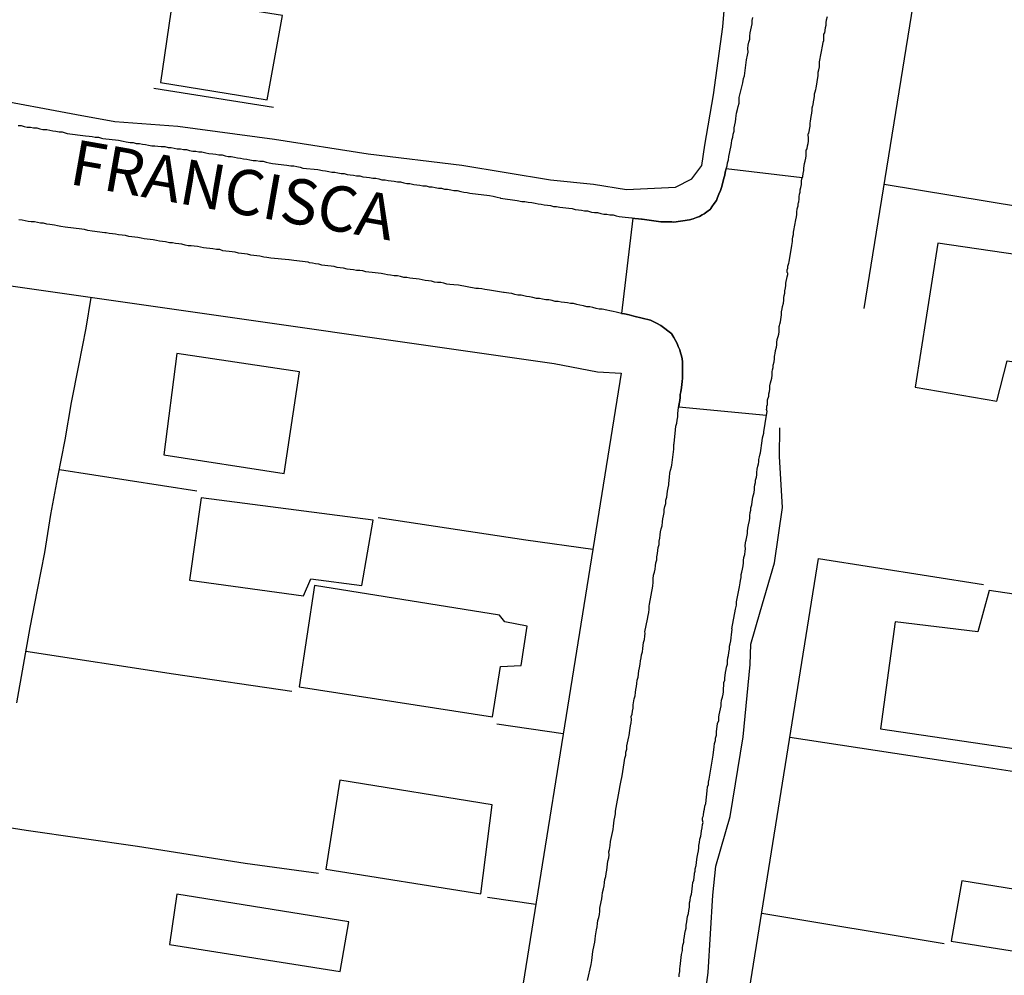
# Model space of a CAD drawing. Units: millimetres. Extents: x 187939 to 190363, y 1665975 to 1668748.
# Drawn here: x 189972 to 190027, y 1666646 to 1666699 of the extents above; entities that cross this region are included whole.
import ezdxf
from ezdxf.enums import TextEntityAlignment as Align

# ---------------------------------------------------------------- set-up
doc = ezdxf.new("R2010")
doc.units = ezdxf.units.MM
doc.header["$LTSCALE"] = 5
for name, color, linetype in [('V-CRUZAMENTO', 1, 'Continuous'), ('V-EDIFICACAO', 2, 'Continuous'), ('V-LOTE', 1, 'Continuous'), ('V-NOME_DOS_LOGRADOUROS', 7, 'Continuous'), ('V-QUADRA', 30, 'Continuous'), ('V-TESTADA', 5, 'Continuous'), ('V-VALETA', 6, 'Continuous')]:
    doc.layers.add(name, color=color, linetype=linetype)
doc.styles.get("Standard").update_dxf_attribs({"font": 'ARIAL.TTF'})

msp = doc.modelspace()

# ---------------------------------------------------------------- linework, layer by layer
at = {"layer": 'V-CRUZAMENTO'}
msp.add_lwpolyline([(190014.63, 1666683.43), (190014.63, 1666683.56), (190014.67, 1666683.73), (190014.69, 1666683.86), (190014.69, 1666683.99), (190014.76, 1666684.33), (190014.8, 1666684.46), (190014.8, 1666684.54), (190014.76, 1666684.58), (190014.76, 1666684.73), (190014.8, 1666684.82), (190014.8, 1666684.92), (190014.85, 1666685.09), (190014.87, 1666685.16), (190015.02, 1666686.07), (190015.04, 1666686.29), (190015.04, 1666686.42), (190015.06, 1666686.54), (190015.1, 1666686.67), (190015.1, 1666686.8), (190015.12, 1666686.9), (190015.23, 1666687.48), (190015.27, 1666687.65), (190015.29, 1666687.78), (190015.29, 1666687.91), (190015.31, 1666688.08), (190015.36, 1666688.25), (190015.36, 1666688.38), (190015.38, 1666688.42), (190015.4, 1666688.48), (190015.42, 1666688.63), (190015.42, 1666688.76), (190015.44, 1666688.89), (190015.48, 1666689.01), (190015.48, 1666689.14), (190015.5, 1666689.27), (190015.55, 1666689.44), (190015.55, 1666689.61), (190015.57, 1666689.74), (190015.588, 1666689.799), (190011.39, 1666690.29), (190011.33, 1666690.12), (190011.31, 1666689.95), (190011.27, 1666689.78), (190011.22, 1666689.61), (190011.14, 1666689.27), (190011.08, 1666689.1), (190010.99, 1666688.89), (190010.92, 1666688.72), (190010.86, 1666688.55), (190010.73, 1666688.38), (190010.6, 1666688.2), (190010.54, 1666688.1), (190010.52, 1666688.07), (190010.33, 1666687.93), (190010.18, 1666687.82), (190010.07, 1666687.76), (190009.92, 1666687.67), (190009.75, 1666687.61), (190009.58, 1666687.54), (190009.37, 1666687.48), (190008.5, 1666687.35), (190008.39, 1666687.37), (190008.22, 1666687.37), (190008.05, 1666687.37), (190007.79, 1666687.37), (190006.75, 1666687.52), (190006.73, 1666687.52), (190006.56, 1666687.54), (190006.35, 1666687.56), (190006.239, 1666687.58), (190005.62, 1666682.32), (190005.79, 1666682.3), (190006.05, 1666682.24), (190006.3, 1666682.17), (190007.22, 1666681.94), (190007.37, 1666681.88), (190007.54, 1666681.79), (190007.79, 1666681.66), (190008.39, 1666681.19), (190008.39, 1666681.17), (190008.5, 1666681), (190008.6, 1666680.83), (190008.69, 1666680.66), (190008.75, 1666680.49), (190008.84, 1666680.32), (190008.88, 1666680.15), (190008.92, 1666679.98), (190008.96, 1666679.81), (190008.98, 1666679.64), (190008.98, 1666679.43), (190008.98, 1666679.26), (190008.98, 1666679.09), (190008.98, 1666678.92), (190008.98, 1666678.75), (190008.96, 1666678.57), (190008.94, 1666678.4), (190008.92, 1666678.23), (190008.9, 1666678), (190008.86, 1666677.85), (190008.86, 1666677.68), (190008.84, 1666677.51), (190008.79, 1666677.34), (190008.773, 1666677.161), (190013.61, 1666676.7), (190013.65, 1666676.91), (190013.61, 1666677.02), (190013.63, 1666677.08), (190013.63, 1666677.21), (190013.67, 1666677.3), (190013.67, 1666677.42), (190013.67, 1666677.55), (190013.74, 1666677.76), (190013.74, 1666677.89), (190013.78, 1666678.02), (190013.8, 1666678.15), (190013.8, 1666678.32), (190013.84, 1666678.49), (190013.87, 1666678.62), (190013.91, 1666678.75), (190013.93, 1666678.92), (190013.93, 1666679.09), (190013.95, 1666679.21), (190013.99, 1666679.34), (190013.99, 1666679.47), (190014.04, 1666679.64), (190014.06, 1666679.81), (190014.06, 1666679.94), (190014.08, 1666680.04), (190014.1, 1666680.11), (190014.12, 1666680.28), (190014.16, 1666680.45), (190014.18, 1666680.58), (190014.18, 1666680.71), (190014.21, 1666680.88), (190014.25, 1666681.05), (190014.29, 1666681.17), (190014.31, 1666681.3), (190014.31, 1666681.43), (190014.31, 1666681.6), (190014.33, 1666681.66), (190014.35, 1666681.73), (190014.38, 1666681.86), (190014.4, 1666681.98), (190014.42, 1666682.11), (190014.44, 1666682.24), (190014.44, 1666682.41), (190014.48, 1666682.58), (190014.5, 1666682.71), (190014.55, 1666682.88), (190014.57, 1666683.05), (190014.57, 1666683.18), (190014.59, 1666683.3)], close=True, dxfattribs=at)
at = {"layer": 'V-EDIFICACAO'}
for points in [[(189980.88, 1666699.73), (189980.2, 1666695.05), (189986.08, 1666694.11), (189986.92, 1666698.76), (189980.88, 1666699.73)], [(190023.07, 1666686.19), (190021.82, 1666678.26), (190026.32, 1666677.48), (190026.88, 1666679.7), (190031.74, 1666678.98), (190032.61, 1666684.8), (190023.07, 1666686.19)], [(189981.1, 1666680.1), (189980.37, 1666674.51), (189987.02, 1666673.48), (189987.86, 1666679.09), (189981.1, 1666680.1)], [(189982.44, 1666672.15), (189981.79, 1666667.61), (189988.09, 1666666.74), (189988.49, 1666667.68), (189991.3, 1666667.31), (189991.93, 1666670.91), (189982.44, 1666672.15)], [(189988.69, 1666667.31), (189987.85, 1666661.72), (189998.5, 1666660.06), (189998.95, 1666662.85), (190000.08, 1666662.89), (190000.42, 1666665.07), (189999.18, 1666665.3), (189998.89, 1666665.68), (189988.69, 1666667.31)], [(190025.89, 1666667.04), (190025.27, 1666664.75), (190020.72, 1666665.3), (190019.91, 1666659.41), (190029.01, 1666658.06), (190029.37, 1666660.33), (190029.9, 1666660.52), (190031.86, 1666660.15), (190031.85, 1666658.57), (190034.89, 1666658.15), (190035.3, 1666661.02), (190036.73, 1666661.18), (190037.28, 1666665.34), (190025.89, 1666667.04)], [(189990.09, 1666656.57), (189989.32, 1666651.67), (189997.86, 1666650.3), (189998.48, 1666655.22), (189990.09, 1666656.57)], [(190024.39, 1666651.02), (190023.8, 1666647.7), (190032.86, 1666646.26), (190033.37, 1666649.57), (190024.39, 1666651.02)], [(189981.1, 1666650.29), (189980.69, 1666647.5), (189990.1, 1666646.02), (189990.59, 1666648.76), (189981.1, 1666650.29)]]:
    msp.add_lwpolyline(points, close=True, dxfattribs=at)
at = {"layer": 'V-LOTE'}
for points in [[(190019.01, 1666682.59), (190023.74, 1666711.98)], [(190020.11, 1666689.45), (190029.57, 1666687.89), (190035.01, 1666687.02), (190035.77, 1666691.29), (190036.53, 1666695.56), (190037.03, 1666697.9), (190034.21, 1666698.42)], [(189881.64, 1666636.02), (189882.46, 1666640.3), (189883.26, 1666644.62), (189884.06, 1666648.98), (189884.86, 1666653.34), (189885.66, 1666657.7), (189886.46, 1666662.06), (189886.94, 1666664.93), (189886.79, 1666665.09), (189891.41, 1666694.44), (189903.9, 1666693.56), (190001.91, 1666679.55), (190004.3, 1666679.1), (190005.6, 1666679.02), (189998.05, 1666631.98)], [(189972.28, 1666660.84), (189972.64, 1666662.92), (189973, 1666665), (189973.41, 1666667.07), (189973.82, 1666669.14), (189974.14, 1666671.22), (189974.54, 1666673.28), (189974.94, 1666675.34), (189975.29, 1666677.4), (189975.69, 1666679.45), (189976.09, 1666681.5), (189976.38, 1666683.2)], [(189974.62, 1666673.71), (189982.19, 1666672.53)], [(189992.2, 1666671.07), (190000.34, 1666669.83), (190004.04, 1666669.32)], [(190037.81, 1666614.5), (190008.48, 1666618.88), (190016.49, 1666668.8)], [(190016.49, 1666668.8), (190025.59, 1666667.37)], [(189886.94, 1666664.93), (189896.13, 1666664.34), (189897.64, 1666664.26), (189901.91, 1666663.73), (189935.11, 1666659.45), (189941.62, 1666658.56), (189947.93, 1666657.56), (189954.01, 1666656.65), (189960.3, 1666655.72), (189966.57, 1666654.79), (189972.78, 1666653.81), (189978.92, 1666652.94), (189984.87, 1666651.99), (189988.91, 1666651.44)], [(189972.77, 1666663.69), (189980.92, 1666662.44), (189987.43, 1666661.49)], [(189998.75, 1666659.68), (190002.41, 1666659.15)], [(190014.91, 1666658.95), (190023.46, 1666657.64), (190029.69, 1666656.69), (190035.09, 1666655.91)], [(189998.22, 1666650.11), (190000.9, 1666649.74)], [(190013.35, 1666649.23), (190023.42, 1666647.57)]]:
    msp.add_lwpolyline(points, dxfattribs=at)
at = {"layer": 'V-QUADRA'}
for points in [[(189972.34, 1666692.68), (189972.51, 1666692.68), (189972.68, 1666692.63), (189972.85, 1666692.59), (189973.02, 1666692.59), (189973.19, 1666692.55), (189973.37, 1666692.55), (189973.54, 1666692.51), (189973.71, 1666692.46), (189973.92, 1666692.46), (189974.09, 1666692.42), (189974.26, 1666692.4), (189974.43, 1666692.38), (189974.6, 1666692.34), (189974.77, 1666692.34), (189974.94, 1666692.29), (189975.05, 1666692.25), (189976.05, 1666692.12), (189976.26, 1666692.1), (189976.43, 1666692.08), (189976.6, 1666692.04), (189976.77, 1666692.04), (189976.94, 1666691.99), (189977.01, 1666691.97), (189977.88, 1666691.87), (189978.14, 1666691.82), (189978.31, 1666691.78), (189978.52, 1666691.74), (189978.69, 1666691.74), (189978.86, 1666691.7), (189979.03, 1666691.7), (189979.2, 1666691.65), (189979.37, 1666691.63), (189979.54, 1666691.61), (189979.71, 1666691.57), (189979.88, 1666691.57), (189980.05, 1666691.55), (189980.23, 1666691.53), (189980.44, 1666691.53), (189980.61, 1666691.48), (189980.78, 1666691.48), (189980.95, 1666691.44), (189981.12, 1666691.4), (189981.29, 1666691.4), (189981.46, 1666691.36), (189981.63, 1666691.36), (189981.8, 1666691.31), (189981.97, 1666691.27), (189982.14, 1666691.27), (189982.31, 1666691.23), (189982.48, 1666691.23), (189982.7, 1666691.18), (189982.87, 1666691.14), (189983.08, 1666691.12), (189983.25, 1666691.1), (189983.42, 1666691.06), (189983.59, 1666691.06), (189983.76, 1666691.01), (189983.93, 1666690.97), (189984.1, 1666690.97), (189984.27, 1666690.93), (189984.44, 1666690.91), (189984.61, 1666690.89), (189984.78, 1666690.84), (189984.96, 1666690.82), (189985.13, 1666690.8), (189985.3, 1666690.76), (189985.47, 1666690.76), (189985.68, 1666690.72), (189985.85, 1666690.72), (189986.02, 1666690.67), (189986.19, 1666690.63), (189986.38, 1666690.59), (189987.17, 1666690.5), (189987.38, 1666690.46), (189987.55, 1666690.46), (189987.72, 1666690.42), (189987.9, 1666690.38), (189988.04, 1666690.34), (189988.88, 1666690.25), (189989.13, 1666690.2), (189989.3, 1666690.18), (189989.47, 1666690.14), (189989.64, 1666690.12), (189989.81, 1666690.12), (189989.98, 1666690.08), (189990.15, 1666690.03), (189990.32, 1666690.03), (189990.49, 1666689.99), (189990.66, 1666689.97), (189990.84, 1666689.95), (189991.01, 1666689.91), (189991.18, 1666689.91), (189991.35, 1666689.86), (189991.56, 1666689.84), (189991.73, 1666689.82), (189991.9, 1666689.78), (189992.07, 1666689.78), (189992.24, 1666689.74), (189992.41, 1666689.69), (189992.58, 1666689.69), (189992.75, 1666689.65), (189992.92, 1666689.63), (189993.09, 1666689.61), (189993.26, 1666689.57), (189993.43, 1666689.57), (189993.61, 1666689.52), (189993.78, 1666689.48), (189993.95, 1666689.48), (189994.16, 1666689.44), (189994.33, 1666689.42), (189994.5, 1666689.4), (189994.67, 1666689.35), (189994.84, 1666689.35), (189995.01, 1666689.31), (189995.18, 1666689.31), (189995.35, 1666689.27), (189995.52, 1666689.22), (189995.69, 1666689.22), (189995.86, 1666689.18), (189996.03, 1666689.18), (189996.2, 1666689.14), (189996.37, 1666689.1), (189996.55, 1666689.1), (189996.76, 1666689.05), (189996.93, 1666689.01), (189997.1, 1666688.99), (189997.25, 1666688.95), (189998.33, 1666688.82), (189998.55, 1666688.78), (189998.76, 1666688.74), (189998.93, 1666688.69), (189998.95, 1666688.67), (189999.87, 1666688.54), (190000.12, 1666688.5), (190000.29, 1666688.5), (190000.47, 1666688.46), (190000.68, 1666688.44), (190000.85, 1666688.4), (190001.02, 1666688.37), (190001.19, 1666688.35), (190001.36, 1666688.31), (190001.53, 1666688.29), (190001.7, 1666688.27), (190001.87, 1666688.22), (190002.04, 1666688.22), (190002.21, 1666688.18), (190002.38, 1666688.16), (190002.55, 1666688.14), (190002.72, 1666688.12), (190002.89, 1666688.1), (190003.06, 1666688.05), (190003.24, 1666688.03), (190003.41, 1666688.01), (190003.58, 1666687.97), (190003.75, 1666687.97), (190003.96, 1666687.9), (190004.13, 1666687.88), (190004.3, 1666687.88), (190004.47, 1666687.84), (190004.64, 1666687.8), (190004.81, 1666687.8), (190004.98, 1666687.76), (190005.15, 1666687.76), (190005.32, 1666687.71), (190005.49, 1666687.67), (190005.66, 1666687.65), (190005.83, 1666687.63), (190006, 1666687.61), (190006.18, 1666687.59), (190006.35, 1666687.56), (190006.56, 1666687.54), (190006.73, 1666687.52), (190006.75, 1666687.52), (190007.79, 1666687.37), (190008.05, 1666687.37), (190008.22, 1666687.37), (190008.39, 1666687.37), (190008.5, 1666687.35), (190009.37, 1666687.48), (190009.58, 1666687.54), (190009.75, 1666687.61), (190009.92, 1666687.67), (190010.07, 1666687.76), (190010.18, 1666687.82), (190010.33, 1666687.93), (190010.52, 1666688.07), (190010.54, 1666688.1), (190010.6, 1666688.2), (190010.73, 1666688.38), (190010.86, 1666688.55), (190010.92, 1666688.72), (190010.99, 1666688.89), (190011.08, 1666689.1), (190011.14, 1666689.27), (190011.22, 1666689.61), (190011.27, 1666689.78), (190011.31, 1666689.95), (190011.33, 1666690.12), (190011.39, 1666690.29), (190011.44, 1666690.46), (190011.46, 1666690.63), (190011.52, 1666690.8), (190011.54, 1666690.97), (190011.58, 1666691.14), (190011.61, 1666691.32), (190011.65, 1666691.49), (190011.69, 1666691.7), (190011.71, 1666691.87), (190011.75, 1666692.04), (190011.78, 1666692.21), (190011.84, 1666692.38), (190011.84, 1666692.55), (190011.86, 1666692.72), (190011.9, 1666692.89), (190011.93, 1666693.06), (190011.93, 1666693.08), (190011.97, 1666693.36), (190012.01, 1666693.57), (190012.05, 1666693.74), (190012.1, 1666693.91), (190012.1, 1666694.08), (190012.1, 1666694.23), (190012.31, 1666695.04), (190012.35, 1666695.28), (190012.4, 1666695.43), (190012.52, 1666696.3), (190012.56, 1666696.56), (190012.61, 1666696.73), (190012.59, 1666696.94), (190012.61, 1666697.11), (190012.65, 1666697.28), (190012.69, 1666697.45), (190012.69, 1666697.62), (190012.71, 1666697.79), (190012.76, 1666697.96), (190012.78, 1666698.13), (190012.82, 1666698.3), (190012.82, 1666698.47), (190012.86, 1666698.64)], [(190008.79, 1666645.72), (190008.79, 1666645.85), (190008.84, 1666646.02), (190008.84, 1666646.19), (190008.86, 1666646.3), (190008.92, 1666646.96), (190008.98, 1666647.17), (190008.98, 1666647.3), (190009.01, 1666647.47), (190009.05, 1666647.64), (190009.05, 1666647.77), (190009.09, 1666647.94), (190009.11, 1666648.11), (190009.14, 1666648.28), (190009.18, 1666648.41), (190009.18, 1666648.58), (190009.22, 1666648.75), (190009.24, 1666648.92), (190009.26, 1666649.05), (190009.31, 1666649.22), (190009.33, 1666649.39), (190009.37, 1666649.56), (190009.37, 1666649.68), (190009.37, 1666649.81), (190009.41, 1666649.94), (190009.43, 1666650.11), (190009.48, 1666650.28), (190009.5, 1666650.41), (190009.52, 1666650.58), (190009.54, 1666650.75), (190009.56, 1666650.92), (190009.6, 1666651.05), (190009.62, 1666651.22), (190009.65, 1666651.39), (190009.65, 1666651.45), (190009.69, 1666651.56), (190009.69, 1666651.69), (190009.73, 1666651.86), (190009.75, 1666652.03), (190009.77, 1666652.2), (190009.79, 1666652.33), (190009.82, 1666652.5), (190009.86, 1666652.67), (190009.88, 1666652.84), (190009.88, 1666652.97), (190009.92, 1666653.14), (190009.94, 1666653.31), (190009.99, 1666653.48), (190010.01, 1666653.61), (190010.03, 1666653.78), (190010.07, 1666653.95), (190010.09, 1666654.12), (190010.12, 1666654.24), (190010.09, 1666654.37), (190010.09, 1666654.5), (190010.12, 1666654.56), (190010.14, 1666654.65), (190010.16, 1666654.84), (190010.2, 1666654.97), (190010.22, 1666655.14), (190010.27, 1666655.29), (190010.35, 1666655.99), (190010.37, 1666656.2), (190010.41, 1666656.33), (190010.41, 1666656.46), (190010.46, 1666656.63), (190010.48, 1666656.74), (190010.63, 1666657.74), (190010.67, 1666657.95), (190010.69, 1666658.12), (190010.71, 1666658.25), (190010.73, 1666658.42), (190010.75, 1666658.59), (190010.8, 1666658.76), (190010.8, 1666658.89), (190010.86, 1666659.06), (190010.86, 1666659.23), (190010.88, 1666659.4), (190010.9, 1666659.53), (190010.92, 1666659.7), (190010.99, 1666659.87), (190010.99, 1666660.04), (190011.01, 1666660.17), (190011.05, 1666660.34), (190011.07, 1666660.51), (190011.12, 1666660.68), (190011.12, 1666660.81), (190011.14, 1666660.98), (190011.18, 1666661.15), (190011.22, 1666661.32), (190011.24, 1666661.45), (190011.24, 1666661.62), (190011.27, 1666661.79), (190011.27, 1666661.96), (190011.31, 1666662.08), (190011.31, 1666662.21), (190011.33, 1666662.34), (190011.35, 1666662.51), (190011.39, 1666662.68), (190011.41, 1666662.81), (190011.46, 1666662.98), (190011.46, 1666663.15), (190011.48, 1666663.32), (190011.52, 1666663.45), (190011.54, 1666663.62), (190011.58, 1666663.79), (190011.58, 1666663.96), (190011.61, 1666664.09), (190011.65, 1666664.26), (190011.67, 1666664.43), (190011.69, 1666664.6), (190011.71, 1666664.73), (190011.73, 1666664.9), (190011.71, 1666664.92), (190011.9, 1666666), (190011.97, 1666666.22), (190011.97, 1666666.39), (190011.97, 1666666.41), (190012.12, 1666667.24), (190012.16, 1666667.45), (190012.18, 1666667.58), (190012.22, 1666667.75), (190012.22, 1666667.92), (190012.25, 1666668.05), (190012.29, 1666668.22), (190012.33, 1666668.39), (190012.35, 1666668.56), (190012.35, 1666668.69), (190012.37, 1666668.86), (190012.42, 1666669.03), (190012.44, 1666669.2), (190012.46, 1666669.33), (190012.44, 1666669.5), (190012.46, 1666669.67), (190012.48, 1666669.75), (190012.5, 1666669.82), (190012.56, 1666670.18), (190012.56, 1666670.31), (190012.59, 1666670.48), (190012.63, 1666670.65), (190012.67, 1666670.9), (190012.69, 1666671.03), (190012.69, 1666671.16), (190012.71, 1666671.33), (190012.76, 1666671.46), (190012.76, 1666671.59), (190012.8, 1666671.76), (190012.82, 1666671.93), (190012.84, 1666672.06), (190012.86, 1666672.18), (190012.89, 1666672.31), (190012.93, 1666672.44), (190012.95, 1666672.61), (190012.95, 1666672.74), (190012.97, 1666672.86), (190013.01, 1666672.99), (190013.01, 1666673.12), (190013.06, 1666673.29), (190013.08, 1666673.42), (190013.08, 1666673.55), (190013.1, 1666673.72), (190013.14, 1666673.89), (190013.18, 1666674.02), (190013.2, 1666674.14), (190013.2, 1666674.27), (190013.23, 1666674.4), (190013.27, 1666674.57), (190013.29, 1666674.63), (190013.38, 1666675.29), (190013.4, 1666675.46), (190013.44, 1666675.59), (190013.46, 1666675.72), (190013.46, 1666675.78), (190013.61, 1666676.7), (190013.65, 1666676.91), (190013.61, 1666677.02), (190013.63, 1666677.08), (190013.63, 1666677.21), (190013.67, 1666677.3), (190013.67, 1666677.42), (190013.67, 1666677.55), (190013.74, 1666677.76), (190013.74, 1666677.89), (190013.78, 1666678.02), (190013.8, 1666678.15), (190013.8, 1666678.32), (190013.84, 1666678.49), (190013.87, 1666678.62), (190013.91, 1666678.75), (190013.93, 1666678.92), (190013.93, 1666679.09), (190013.95, 1666679.21), (190013.99, 1666679.34), (190013.99, 1666679.47), (190014.04, 1666679.64), (190014.06, 1666679.81), (190014.06, 1666679.94), (190014.08, 1666680.04), (190014.1, 1666680.11), (190014.12, 1666680.28), (190014.16, 1666680.45), (190014.18, 1666680.58), (190014.18, 1666680.71), (190014.21, 1666680.88), (190014.25, 1666681.05), (190014.29, 1666681.17), (190014.31, 1666681.3), (190014.31, 1666681.43), (190014.31, 1666681.6), (190014.33, 1666681.66), (190014.35, 1666681.73), (190014.38, 1666681.86), (190014.4, 1666681.98), (190014.42, 1666682.11), (190014.44, 1666682.24), (190014.44, 1666682.41), (190014.48, 1666682.58), (190014.5, 1666682.71), (190014.55, 1666682.88), (190014.57, 1666683.05), (190014.57, 1666683.18), (190014.59, 1666683.3), (190014.63, 1666683.43), (190014.63, 1666683.56), (190014.67, 1666683.73), (190014.69, 1666683.86), (190014.69, 1666683.99), (190014.76, 1666684.33), (190014.8, 1666684.46), (190014.8, 1666684.54), (190014.76, 1666684.58), (190014.76, 1666684.73), (190014.8, 1666684.82), (190014.8, 1666684.92), (190014.85, 1666685.09), (190014.87, 1666685.16), (190015.02, 1666686.07), (190015.04, 1666686.29), (190015.04, 1666686.42), (190015.06, 1666686.54), (190015.1, 1666686.67), (190015.1, 1666686.8), (190015.12, 1666686.9), (190015.23, 1666687.48), (190015.27, 1666687.65), (190015.29, 1666687.78), (190015.29, 1666687.91), (190015.31, 1666688.08), (190015.36, 1666688.25), (190015.36, 1666688.38), (190015.38, 1666688.42), (190015.4, 1666688.48), (190015.42, 1666688.63), (190015.42, 1666688.76), (190015.44, 1666688.89), (190015.48, 1666689.01), (190015.48, 1666689.14), (190015.5, 1666689.27), (190015.55, 1666689.44), (190015.55, 1666689.61), (190015.57, 1666689.74), (190015.61, 1666689.87), (190015.63, 1666690.04), (190015.67, 1666690.21), (190015.67, 1666690.34), (190015.7, 1666690.46), (190015.72, 1666690.59), (190015.74, 1666690.72), (190015.78, 1666690.89), (190015.8, 1666691.02), (190015.8, 1666691.14), (190015.8, 1666691.27), (190015.8, 1666691.33), (190015.85, 1666691.4), (190015.87, 1666691.57), (190015.91, 1666691.7), (190015.93, 1666691.83), (190015.93, 1666692), (190015.91, 1666692.17), (190015.91, 1666692.23), (190015.95, 1666692.27), (190016.02, 1666692.64), (190016.02, 1666692.81), (190016.04, 1666692.93), (190016.06, 1666693.06), (190016.08, 1666693.19), (190016.12, 1666693.36), (190016.14, 1666693.53), (190016.14, 1666693.66), (190016.17, 1666693.78), (190016.19, 1666693.83), (190016.21, 1666694), (190016.25, 1666694.17), (190016.27, 1666694.3), (190016.27, 1666694.43), (190016.29, 1666694.55), (190016.34, 1666694.68), (190016.36, 1666694.74), (190016.46, 1666695.45), (190016.46, 1666695.62), (190016.51, 1666695.75), (190016.53, 1666695.92), (190016.53, 1666696.09), (190016.53, 1666696.19), (190016.72, 1666697.15), (190016.74, 1666697.28), (190016.78, 1666697.37), (190016.78, 1666697.49), (190016.78, 1666697.62), (190016.78, 1666697.72), (190016.83, 1666697.79), (190016.85, 1666697.92), (190016.87, 1666698.09), (190016.91, 1666698.22), (190016.91, 1666698.35), (190016.93, 1666698.52), (190016.98, 1666698.69)], [(190003.75, 1666645.53), (190003.94, 1666646.4), (190003.98, 1666646.62), (190004, 1666646.79), (190004.02, 1666646.96), (190004.04, 1666647.13), (190004.11, 1666647.47), (190004.15, 1666647.64), (190004.17, 1666647.81), (190004.19, 1666647.98), (190004.24, 1666648.32), (190004.28, 1666648.49), (190004.3, 1666648.66), (190004.32, 1666648.83), (190004.36, 1666649), (190004.41, 1666649.17), (190004.43, 1666649.34), (190004.43, 1666649.51), (190004.49, 1666649.86), (190004.53, 1666650.03), (190004.55, 1666650.2), (190004.58, 1666650.37), (190004.62, 1666650.58), (190004.66, 1666650.75), (190004.68, 1666650.92), (190004.7, 1666651.09), (190004.75, 1666651.26), (190004.77, 1666651.43), (190004.81, 1666651.6), (190004.83, 1666651.77), (190004.85, 1666651.94), (190004.87, 1666652.11), (190004.92, 1666652.28), (190004.94, 1666652.45), (190004.92, 1666652.62), (190004.96, 1666652.75), (190005, 1666652.97), (190005.02, 1666653.18), (190005.04, 1666653.35), (190005.09, 1666653.52), (190005.13, 1666653.69), (190005.15, 1666653.86), (190005.17, 1666654.03), (190005.22, 1666654.37), (190005.26, 1666654.54), (190005.28, 1666654.71), (190005.28, 1666654.86), (190005.53, 1666656.16), (190005.53, 1666656.18), (190005.6, 1666656.55), (190005.64, 1666656.72), (190005.66, 1666656.82), (190005.77, 1666657.53), (190005.81, 1666657.78), (190005.85, 1666657.95), (190005.85, 1666658.12), (190005.92, 1666658.29), (190005.92, 1666658.46), (190005.98, 1666658.8), (190006.02, 1666658.97), (190006.05, 1666659.04), (190006.07, 1666659.31), (190006.11, 1666659.57), (190006.15, 1666659.74), (190006.17, 1666659.91), (190006.15, 1666660.08), (190006.2, 1666660.21), (190006.22, 1666660.38), (190006.26, 1666660.55), (190006.26, 1666660.72), (190006.32, 1666661.06), (190006.37, 1666661.23), (190006.39, 1666661.4), (190006.41, 1666661.57), (190006.45, 1666661.74), (190006.47, 1666661.91), (190006.49, 1666662.08), (190006.54, 1666662.25), (190006.58, 1666662.6), (190006.62, 1666662.77), (190006.64, 1666662.98), (190006.66, 1666663.15), (190006.71, 1666663.32), (190006.73, 1666663.49), (190006.77, 1666663.66), (190006.79, 1666663.83), (190006.81, 1666664), (190006.83, 1666664.17), (190006.88, 1666664.34), (190006.9, 1666664.51), (190006.92, 1666664.68), (190006.9, 1666664.75), (190007.05, 1666665.45), (190007.09, 1666665.66), (190007.13, 1666665.83), (190007.15, 1666666), (190007.15, 1666666.18), (190007.16, 1666666.28), (190007.35, 1666667.28), (190007.37, 1666667.5), (190007.37, 1666667.67), (190007.39, 1666667.88), (190007.43, 1666668.05), (190007.47, 1666668.22), (190007.49, 1666668.39), (190007.52, 1666668.56), (190007.56, 1666668.73), (190007.56, 1666668.9), (190007.6, 1666669.07), (190007.62, 1666669.24), (190007.64, 1666669.41), (190007.69, 1666669.58), (190007.69, 1666669.75), (190007.73, 1666669.92), (190007.75, 1666670.1), (190007.77, 1666670.27), (190007.81, 1666670.44), (190007.86, 1666670.61), (190007.88, 1666670.82), (190007.9, 1666670.99), (190007.94, 1666671.16), (190007.98, 1666671.33), (190007.98, 1666671.5), (190008, 1666671.67), (190008.07, 1666671.84), (190008.07, 1666672.01), (190008.11, 1666672.18), (190008.13, 1666672.35), (190008.16, 1666672.52), (190008.2, 1666672.69), (190008.22, 1666672.86), (190008.22, 1666672.93), (190008.26, 1666673.29), (190008.28, 1666673.5), (190008.32, 1666673.67), (190008.37, 1666673.85), (190008.39, 1666673.95), (190008.5, 1666674.83), (190008.5, 1666675.08), (190008.52, 1666675.14), (190008.6, 1666675.89), (190008.62, 1666676.1), (190008.67, 1666676.27), (190008.69, 1666676.44), (190008.73, 1666676.61), (190008.73, 1666676.79), (190008.75, 1666676.96), (190008.77, 1666677.13), (190008.79, 1666677.34), (190008.84, 1666677.51), (190008.86, 1666677.68), (190008.86, 1666677.85), (190008.9, 1666678), (190008.92, 1666678.23), (190008.94, 1666678.4), (190008.96, 1666678.57), (190008.98, 1666678.75), (190008.98, 1666678.92), (190008.98, 1666679.09), (190008.98, 1666679.26), (190008.98, 1666679.43), (190008.98, 1666679.64), (190008.96, 1666679.81), (190008.92, 1666679.98), (190008.88, 1666680.15), (190008.84, 1666680.32), (190008.75, 1666680.49), (190008.69, 1666680.66), (190008.6, 1666680.83), (190008.5, 1666681), (190008.39, 1666681.17), (190008.39, 1666681.19), (190007.79, 1666681.66), (190007.54, 1666681.79), (190007.37, 1666681.88), (190007.22, 1666681.94), (190006.3, 1666682.17), (190006.05, 1666682.24), (190005.79, 1666682.3), (190005.62, 1666682.32), (190005.32, 1666682.39), (190005.15, 1666682.43), (190004.98, 1666682.47), (190004.81, 1666682.49), (190004.56, 1666682.56), (190004.39, 1666682.56), (190004.22, 1666682.6), (190004.04, 1666682.64), (190003.87, 1666682.69), (190003.7, 1666682.69), (190003.53, 1666682.73), (190003.32, 1666682.77), (190003.15, 1666682.81), (190002.98, 1666682.86), (190002.81, 1666682.86), (190002.64, 1666682.9), (190002.47, 1666682.92), (190002.3, 1666682.94), (190002.13, 1666682.98), (190001.96, 1666682.98), (190001.79, 1666683.03), (190001.62, 1666683.07), (190001.45, 1666683.07), (190001.27, 1666683.11), (190001.1, 1666683.15), (190000.93, 1666683.15), (190000.72, 1666683.2), (190000.55, 1666683.24), (190000.38, 1666683.26), (190000.08, 1666683.32), (189999.91, 1666683.32), (189999.74, 1666683.37), (189999.57, 1666683.41), (189999.4, 1666683.43), (189999.14, 1666683.47), (189999.12, 1666683.47), (189998.33, 1666683.6), (189998.08, 1666683.64), (189997.91, 1666683.67), (189997.74, 1666683.69), (189997.59, 1666683.69), (189996.63, 1666683.88), (189996.37, 1666683.9), (189996.16, 1666683.92), (189995.99, 1666683.94), (189995.82, 1666683.98), (189995.65, 1666684.03), (189995.48, 1666684.03), (189995.31, 1666684.05), (189995.14, 1666684.09), (189994.97, 1666684.11), (189994.8, 1666684.13), (189994.63, 1666684.18), (189994.46, 1666684.2), (189994.29, 1666684.22), (189994.12, 1666684.24), (189993.95, 1666684.26), (189993.78, 1666684.3), (189993.61, 1666684.3), (189993.43, 1666684.35), (189993.26, 1666684.39), (189993.09, 1666684.39), (189992.88, 1666684.43), (189992.71, 1666684.45), (189992.54, 1666684.48), (189992.37, 1666684.52), (189992.2, 1666684.54), (189992.03, 1666684.56), (189991.86, 1666684.58), (189991.69, 1666684.6), (189991.52, 1666684.62), (189991.35, 1666684.67), (189991.18, 1666684.69), (189991.01, 1666684.69), (189990.84, 1666684.73), (189990.66, 1666684.75), (189990.49, 1666684.77), (189990.28, 1666684.82), (189990.11, 1666684.84), (189989.94, 1666684.86), (189989.77, 1666684.9), (189989.6, 1666684.92), (189989.43, 1666684.94), (189989.26, 1666684.96), (189989.09, 1666684.99), (189988.92, 1666685.03), (189988.75, 1666685.05), (189988.58, 1666685.09), (189988.41, 1666685.11), (189988.34, 1666685.14), (189987.55, 1666685.24), (189987.3, 1666685.28), (189987.28, 1666685.28), (189986.28, 1666685.37), (189986.06, 1666685.41), (189985.89, 1666685.43), (189985.68, 1666685.48), (189985.51, 1666685.5), (189985.34, 1666685.52), (189985.17, 1666685.54), (189985, 1666685.58), (189984.83, 1666685.6), (189984.66, 1666685.63), (189984.49, 1666685.65), (189984.32, 1666685.69), (189984.15, 1666685.71), (189983.98, 1666685.73), (189983.8, 1666685.75), (189983.63, 1666685.77), (189983.46, 1666685.84), (189983.29, 1666685.84), (189983.08, 1666685.88), (189982.91, 1666685.9), (189982.74, 1666685.92), (189982.57, 1666685.94), (189982.4, 1666685.97), (189982.23, 1666686.01), (189982.06, 1666686.03), (189981.89, 1666686.05), (189981.72, 1666686.05), (189981.55, 1666686.09), (189981.38, 1666686.14), (189981.21, 1666686.16), (189981.03, 1666686.18), (189980.86, 1666686.22), (189980.69, 1666686.22), (189980.48, 1666686.26), (189980.31, 1666686.28), (189980.14, 1666686.31), (189979.97, 1666686.35), (189979.8, 1666686.37), (189979.63, 1666686.39), (189979.46, 1666686.41), (189979.29, 1666686.44), (189979.12, 1666686.48), (189978.95, 1666686.5), (189978.78, 1666686.52), (189978.61, 1666686.54), (189978.44, 1666686.56), (189978.27, 1666686.61), (189978.09, 1666686.63), (189977.88, 1666686.65), (189977.71, 1666686.69), (189977.54, 1666686.71), (189977.37, 1666686.73), (189977.2, 1666686.76), (189977.13, 1666686.76), (189976.43, 1666686.86), (189976.18, 1666686.9), (189976.01, 1666686.95), (189975.86, 1666686.97), (189974.94, 1666687.07), (189974.69, 1666687.12), (189974.52, 1666687.16), (189974.35, 1666687.18), (189974.09, 1666687.22), (189973.92, 1666687.24), (189973.75, 1666687.29), (189973.58, 1666687.29), (189973.41, 1666687.33), (189973.24, 1666687.37), (189973.07, 1666687.37), (189972.9, 1666687.39), (189972.73, 1666687.42), (189972.56, 1666687.46), (189972.39, 1666687.48)]]:
    msp.add_lwpolyline(points, dxfattribs=at)
at = {"layer": 'V-TESTADA'}
for points in [[(190019.01, 1666682.59), (190023.74, 1666711.98)], [(189979.83, 1666694.74), (189986.42, 1666693.7)], [(189881.64, 1666636.02), (189882.46, 1666640.3), (189883.26, 1666644.62), (189884.06, 1666648.98), (189884.86, 1666653.34), (189885.66, 1666657.7), (189886.46, 1666662.06), (189886.94, 1666664.93), (189886.79, 1666665.09), (189891.41, 1666694.44), (189903.9, 1666693.56), (190001.91, 1666679.55), (190004.3, 1666679.1), (190005.6, 1666679.02), (189998.05, 1666631.98)], [(190037.81, 1666614.5), (190008.48, 1666618.88), (190016.49, 1666668.8)]]:
    msp.add_lwpolyline(points, dxfattribs=at)
at = {"layer": 'V-VALETA'}
for points in [[(189939.78, 1666698.84), (189944.94, 1666698.24), (189950.13, 1666697.75), (189951.95, 1666697.49), (189955.57, 1666696.78), (189960.71, 1666695.75), (189966.2, 1666695.04), (189970.64, 1666694.22), (189975.57, 1666693.3), (189977.68, 1666692.9), (189981.16, 1666692.64), (189986.48, 1666691.93), (189991.64, 1666691.13), (189996.82, 1666690.49), (190001.7, 1666689.69), (190004.08, 1666689.45), (190005.9, 1666689.15), (190008.59, 1666689.28), (190009.49, 1666689.75), (190010.05, 1666690.48), (190010.21, 1666691.61), (190010.7, 1666694.37), (190011.2, 1666698.12), (190011.51, 1666701.7)], [(190009.83, 1666641.65), (190010.4, 1666645.96), (190010.66, 1666650.22), (190010.82, 1666651.83), (190011.62, 1666654.56), (190012.32, 1666658.96), (190012.72, 1666662.96), (190012.75, 1666664.07), (190013.26, 1666665.86), (190014.05, 1666668.57), (190014.5, 1666671.62), (190014.33, 1666674.42), (190014.35, 1666676.01)]]:
    msp.add_lwpolyline(points, dxfattribs=at)

# ---------------------------------------------------------------- texts
at = {"layer": 'V-NOME_DOS_LOGRADOUROS'}
msp.add_text('FRANCISCA', height=2.5, rotation=350, dxfattribs=at).set_placement((189974.95, 1666688.7), align=Align.BOTTOM_LEFT)

doc.saveas('drawing.dxf')
